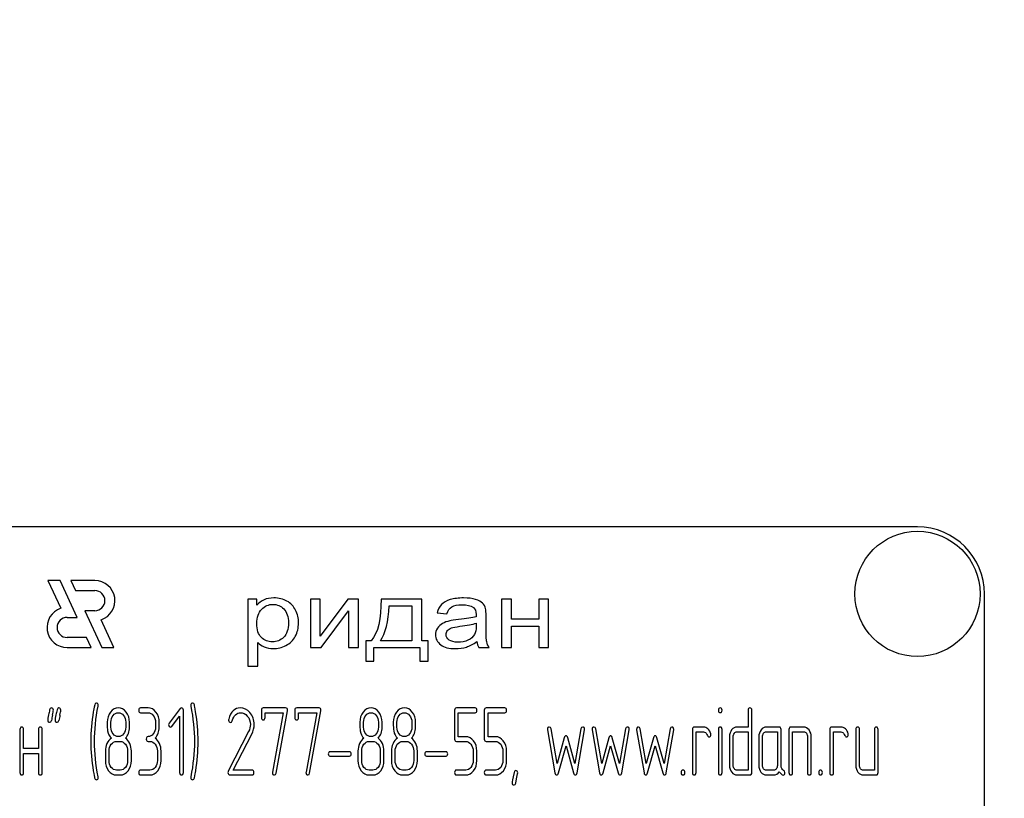
# Model space of a CAD drawing. Units: millimetres. Extents: x 0 to 6269, y -4 to 4433.
# Drawn here: x 3342 to 3416, y 3193 to 3251 of the extents above; entities that cross this region are included whole.
import ezdxf

# ---------------------------------------------------------------- set-up
doc = ezdxf.new("R2010")
doc.units = ezdxf.units.MM
doc.header["$LTSCALE"] = 344.776119
doc.layers.get('0').update_dxf_attribs({"linetype": 'CONTINUOUS'})

msp = doc.modelspace()

# ---------------------------------------------------------------- linework, layer by layer
at = {"color": 7, "linetype": 'Continuous'}
for p, q in [((3409.016, 3213.151), (3319.016, 3213.151)), ((3344.085, 3209.151), (3345.052, 3207.077)), ((3344.985, 3209.151), (3344.085, 3209.151)), ((3346.267, 3206.401), (3344.985, 3209.151)), ((3345.785, 3209.151), (3346.135, 3208.401)), ((3347.587, 3209.151), (3345.785, 3209.151)), ((3346.135, 3208.401), (3347.587, 3208.401)), ((3414.016, 3058.151), (3414.016, 3208.151)), ((3359.016, 3207.773), (3359.016, 3202.762)), ((3359.689, 3207.773), (3359.016, 3207.773)), ((3359.689, 3207.302), (3359.689, 3207.773)), ((3363.687, 3207.773), (3363.687, 3204.151)), ((3364.425, 3207.773), (3363.687, 3207.773)), ((3366.471, 3207.773), (3364.425, 3205.01)), ((3364.425, 3205.01), (3364.425, 3207.773)), ((3367.267, 3207.773), (3366.471, 3207.773)), ((3367.267, 3204.151), (3367.267, 3207.773)), ((3371.994, 3207.773), (3368.96, 3207.773)), ((3369.575, 3207.264), (3371.26, 3207.264)), ((3371.26, 3207.264), (3371.26, 3204.655)), ((3371.994, 3204.655), (3371.994, 3207.773)), ((3377.952, 3207.773), (3377.952, 3204.151)), ((3378.691, 3207.773), (3377.952, 3207.773)), ((3378.691, 3206.265), (3378.691, 3207.773)), ((3380.737, 3207.773), (3380.737, 3206.265)), ((3381.475, 3207.773), (3380.737, 3207.773)), ((3381.475, 3204.151), (3381.475, 3207.773)), ((3346.835, 3206.901), (3348.117, 3204.151)), ((3347.587, 3206.901), (3346.835, 3206.901)), ((3364.482, 3204.151), (3366.529, 3206.896)), ((3366.529, 3206.896), (3366.529, 3204.151)), ((3373.155, 3206.739), (3373.877, 3206.657)), ((3345.516, 3206.401), (3346.267, 3206.401)), ((3349.017, 3204.151), (3348.05, 3206.224)), ((3376.058, 3205.968), (3376.058, 3205.743)), ((3376.804, 3205.668), (3376.804, 3206.487)), ((3380.737, 3206.265), (3378.691, 3206.265)), ((3378.691, 3204.151), (3378.691, 3205.757)), ((3378.691, 3205.757), (3380.737, 3205.757)), ((3380.737, 3205.757), (3380.737, 3204.151)), ((3346.967, 3204.901), (3345.516, 3204.901)), ((3347.316, 3204.151), (3346.967, 3204.901)), ((3359.754, 3202.762), (3359.754, 3204.526)), ((3367.824, 3204.655), (3367.824, 3203.124)), ((3368.214, 3204.655), (3367.824, 3204.655)), ((3371.26, 3204.655), (3368.919, 3204.655)), ((3372.466, 3204.655), (3371.994, 3204.655)), ((3372.466, 3203.124), (3372.466, 3204.655)), ((3345.516, 3204.151), (3347.316, 3204.151)), ((3348.117, 3204.151), (3349.017, 3204.151)), ((3363.687, 3204.151), (3364.482, 3204.151)), ((3366.529, 3204.151), (3367.267, 3204.151)), ((3368.431, 3203.124), (3368.431, 3204.151)), ((3368.431, 3204.151), (3371.859, 3204.151)), ((3371.859, 3204.151), (3371.859, 3203.124)), ((3376.267, 3204.151), (3377.038, 3204.151)), ((3377.952, 3204.151), (3378.691, 3204.151)), ((3380.737, 3204.151), (3381.475, 3204.151)), ((3367.824, 3203.124), (3368.431, 3203.124)), ((3371.859, 3203.124), (3372.466, 3203.124)), ((3359.016, 3202.762), (3359.754, 3202.762)), ((3351.563, 3199.644), (3351.008, 3199.644)), ((3351.008, 3199.287), (3351.563, 3199.287)), ((3353.962, 3199.59), (3353.133, 3198.515)), ((3354.198, 3194.819), (3354.198, 3199.465)), ((3360.024, 3199.465), (3360.024, 3198.929)), ((3361.83, 3199.644), (3360.163, 3199.644)), ((3360.302, 3198.929), (3360.302, 3199.287)), ((3360.302, 3199.287), (3361.655, 3199.287)), ((3361.655, 3199.287), (3360.859, 3194.859)), ((3361.131, 3194.78), (3361.966, 3199.423)), ((3362.521, 3199.465), (3362.521, 3198.929)), ((3364.327, 3199.644), (3362.66, 3199.644)), ((3362.799, 3198.929), (3362.799, 3199.287)), ((3362.799, 3199.287), (3364.152, 3199.287)), ((3364.152, 3199.287), (3363.356, 3194.859)), ((3363.628, 3194.78), (3364.463, 3199.423)), ((3374.451, 3199.465), (3374.451, 3197.317)), ((3375.976, 3199.644), (3374.589, 3199.644)), ((3374.728, 3197.496), (3374.728, 3199.287)), ((3374.728, 3199.287), (3375.976, 3199.287)), ((3376.67, 3199.465), (3376.67, 3197.317)), ((3378.196, 3199.644), (3376.809, 3199.644)), ((3376.947, 3197.496), (3376.947, 3199.287)), ((3376.947, 3199.287), (3378.196, 3199.287)), ((3396.367, 3199.465), (3396.367, 3198.214)), ((3396.645, 3194.819), (3396.645, 3199.465)), ((3348.788, 3198.211), (3348.788, 3198.575)), ((3349.898, 3198.575), (3349.898, 3198.211)), ((3350.175, 3198.211), (3350.175, 3198.575)), ((3352.117, 3198.572), (3352.117, 3198.214)), ((3352.395, 3198.214), (3352.395, 3198.572)), ((3353.327, 3198.268), (3353.921, 3199.033)), ((3353.921, 3199.033), (3353.921, 3194.819)), ((3367.654, 3198.211), (3367.654, 3198.575)), ((3368.763, 3198.575), (3368.763, 3198.211)), ((3369.041, 3198.211), (3369.041, 3198.575)), ((3370.15, 3198.211), (3370.15, 3198.575)), ((3371.26, 3198.575), (3371.26, 3198.211)), ((3371.538, 3198.211), (3371.538, 3198.575)), ((3341.991, 3198.036), (3341.991, 3194.819)), ((3342.269, 3196.606), (3342.269, 3198.036)), ((3343.378, 3198.036), (3343.378, 3196.606)), ((3343.656, 3194.819), (3343.656, 3198.036)), ((3359.073, 3197.889), (3357.55, 3194.919)), ((3357.927, 3194.998), (3359.306, 3197.689)), ((3381.386, 3197.996), (3381.941, 3194.808)), ((3382.108, 3195.491), (3381.658, 3198.075)), ((3383.883, 3198.075), (3383.434, 3195.491)), ((3383.6, 3194.808), (3384.155, 3197.996)), ((3384.715, 3197.996), (3385.27, 3194.808)), ((3385.437, 3195.491), (3384.987, 3198.075)), ((3387.212, 3198.075), (3386.763, 3195.491)), ((3386.929, 3194.808), (3387.484, 3197.996)), ((3388.045, 3197.996), (3388.599, 3194.808)), ((3388.766, 3195.491), (3388.316, 3198.075)), ((3390.541, 3198.075), (3390.092, 3195.491)), ((3390.258, 3194.808), (3390.813, 3197.996)), ((3392.206, 3198.036), (3392.206, 3194.819)), ((3393.038, 3198.214), (3392.345, 3198.214)), ((3392.483, 3194.819), (3392.483, 3197.857)), ((3392.483, 3197.857), (3393.038, 3197.857)), ((3394.151, 3198.039), (3394.151, 3194.819)), ((3394.425, 3194.819), (3394.425, 3198.039)), ((3396.367, 3198.214), (3395.538, 3198.214)), ((3395.538, 3197.857), (3396.367, 3197.857)), ((3396.367, 3197.857), (3396.367, 3194.998)), ((3398.695, 3198.214), (3397.724, 3198.214)), ((3397.724, 3197.857), (3398.556, 3197.857)), ((3398.556, 3197.857), (3398.556, 3195.355)), ((3398.834, 3195.348), (3398.834, 3198.036)), ((3399.419, 3198.036), (3399.419, 3194.819)), ((3400.529, 3198.214), (3399.558, 3198.214)), ((3399.697, 3194.819), (3399.697, 3197.857)), ((3399.697, 3197.857), (3400.529, 3197.857)), ((3402.471, 3198.036), (3402.471, 3194.819)), ((3403.303, 3198.214), (3402.61, 3198.214)), ((3402.748, 3194.819), (3402.748, 3197.857)), ((3402.748, 3197.857), (3403.303, 3197.857)), ((3404.413, 3198.036), (3404.413, 3195.355)), ((3404.69, 3195.355), (3404.69, 3198.036)), ((3405.8, 3198.036), (3405.8, 3194.998)), ((3406.077, 3194.819), (3406.077, 3198.036)), ((3349.204, 3197.142), (3349.482, 3197.142)), ((3351.563, 3197.142), (3351.701, 3197.142)), ((3368.07, 3197.142), (3368.347, 3197.142)), ((3370.567, 3197.142), (3370.844, 3197.142)), ((3374.589, 3197.139), (3375.286, 3197.139)), ((3375.286, 3197.496), (3374.728, 3197.496)), ((3376.809, 3197.139), (3377.505, 3197.139)), ((3377.505, 3197.496), (3376.947, 3197.496)), ((3382.64, 3197.41), (3382.108, 3195.491)), ((3383.434, 3195.491), (3382.901, 3197.41)), ((3385.969, 3197.41), (3385.437, 3195.491)), ((3386.763, 3195.491), (3386.23, 3197.41)), ((3389.299, 3197.41), (3388.766, 3195.491)), ((3390.092, 3195.491), (3389.559, 3197.41)), ((3394.98, 3197.5), (3394.98, 3195.355)), ((3395.258, 3195.355), (3395.258, 3197.5)), ((3397.169, 3197.5), (3397.169, 3195.355)), ((3397.447, 3195.355), (3397.447, 3197.5)), ((3400.806, 3197.5), (3400.806, 3194.819)), ((3401.084, 3194.819), (3401.084, 3197.5)), ((3343.378, 3196.606), (3342.269, 3196.606)), ((3342.269, 3194.819), (3342.269, 3196.249)), ((3342.269, 3196.249), (3343.378, 3196.249)), ((3343.378, 3196.249), (3343.378, 3194.819)), ((3348.372, 3196.428), (3348.372, 3195.713)), ((3348.65, 3195.713), (3348.65, 3196.428)), ((3350.037, 3196.428), (3350.037, 3195.713)), ((3350.314, 3195.713), (3350.314, 3196.428)), ((3352.256, 3196.428), (3352.256, 3195.713)), ((3352.534, 3195.713), (3352.534, 3196.428)), ((3366.602, 3196.367), (3365.14, 3196.367)), ((3367.237, 3196.428), (3367.237, 3195.713)), ((3367.515, 3195.713), (3367.515, 3196.428)), ((3368.902, 3196.428), (3368.902, 3195.713)), ((3369.179, 3195.713), (3369.179, 3196.428)), ((3369.734, 3196.428), (3369.734, 3195.713)), ((3370.012, 3195.713), (3370.012, 3196.428)), ((3371.399, 3196.428), (3371.399, 3195.713)), ((3371.676, 3195.713), (3371.676, 3196.428)), ((3373.815, 3196.367), (3372.353, 3196.367)), ((3375.838, 3196.428), (3375.838, 3195.713)), ((3376.115, 3195.713), (3376.115, 3196.428)), ((3378.057, 3196.428), (3378.057, 3195.713)), ((3378.335, 3195.713), (3378.335, 3196.428)), ((3382.207, 3194.787), (3382.771, 3196.817)), ((3382.771, 3196.817), (3383.334, 3194.787)), ((3385.537, 3194.787), (3386.1, 3196.817)), ((3386.1, 3196.817), (3386.663, 3194.787)), ((3388.866, 3194.787), (3389.429, 3196.817)), ((3389.429, 3196.817), (3389.992, 3194.787)), ((3365.14, 3196.052), (3366.602, 3196.052)), ((3372.353, 3196.052), (3373.815, 3196.052)), ((3349.482, 3194.998), (3349.204, 3194.998)), ((3351.701, 3194.998), (3351.008, 3194.998)), ((3359.325, 3194.998), (3357.927, 3194.998)), ((3368.347, 3194.998), (3368.07, 3194.998)), ((3370.844, 3194.998), (3370.567, 3194.998)), ((3375.286, 3194.998), (3374.589, 3194.998)), ((3377.505, 3194.998), (3376.809, 3194.998)), ((3396.367, 3194.998), (3395.538, 3194.998)), ((3398.279, 3194.998), (3397.724, 3194.998)), ((3405.8, 3194.998), (3404.968, 3194.998)), ((3349.204, 3194.641), (3349.482, 3194.641)), ((3351.008, 3194.641), (3351.701, 3194.641)), ((3357.666, 3194.641), (3359.325, 3194.641)), ((3368.07, 3194.641), (3368.347, 3194.641)), ((3370.567, 3194.641), (3370.844, 3194.641)), ((3374.589, 3194.641), (3375.286, 3194.641)), ((3376.809, 3194.641), (3377.505, 3194.641)), ((3395.538, 3194.641), (3396.506, 3194.641)), ((3397.724, 3194.641), (3398.279, 3194.641)), ((3404.968, 3194.641), (3405.939, 3194.641))]:
    msp.add_line(p, q, dxfattribs=at)
for centre, radius in [((3561.516, 3367.151), 167.5), ((3561.516, 3367.151), 166.5), ((3409.016, 3208.151), 4.675)]:
    msp.add_circle(centre, radius, dxfattribs=at)
for centre, radius, start, end in [((3409.016, 3208.151), 5, 0, 90), ((3347.587, 3207.651), 1.5, 287.98692, 90), ((3347.587, 3207.651), 0.75, 270, 90), ((3345.516, 3205.651), 1.5, 108.04058, 270), ((3345.516, 3205.651), 0.75, 90, 270), ((3360.88, 3197.147), 13.593, 170.66562, 179.9904), ((3342.106, 3197.152), 13.194, 359.95914, 9.5936), ((3375.95, 3192.022), 32.306, 167.34832, 168.0501), ((3376.525, 3192.018), 32.327, 167.34865, 168.04999), ((3357.816, 3198.733), 0.242, 164.64442, 180.05577), ((3360.584, 3197.14), 13.297, 179.95905, 189.53491), ((3341.606, 3197.146), 13.693, 350.71241, 359.98394)]:
    msp.add_arc(centre, radius, start, end, dxfattribs=at)
for points in [[(3360.226, 3207.715), (3360.025, 3207.623), (3359.845, 3207.486), (3359.689, 3207.302)], [(3360.046, 3207.005), (3360.288, 3207.251), (3360.566, 3207.374), (3360.882, 3207.374)], [(3360.952, 3207.854), (3360.665, 3207.854), (3360.423, 3207.807), (3360.226, 3207.715)], [(3360.882, 3207.374), (3361.198, 3207.374), (3361.468, 3207.258), (3361.697, 3207.028)], [(3361.934, 3207.614), (3361.649, 3207.773), (3361.321, 3207.854), (3360.952, 3207.854)], [(3362.578, 3206.94), (3362.432, 3207.23), (3362.219, 3207.455), (3361.934, 3207.614)], [(3368.96, 3207.773), (3368.981, 3206.279), (3368.73, 3205.242), (3368.214, 3204.655)], [(3368.919, 3204.655), (3369.3, 3205.218), (3369.518, 3206.088), (3369.575, 3207.264)], [(3373.478, 3207.361), (3373.327, 3207.203), (3373.221, 3206.995), (3373.155, 3206.739)], [(3374.131, 3207.725), (3373.844, 3207.64), (3373.626, 3207.517), (3373.478, 3207.361)], [(3375.119, 3207.854), (3374.742, 3207.854), (3374.414, 3207.81), (3374.131, 3207.725)], [(3374.242, 3207.193), (3374.406, 3207.295), (3374.664, 3207.346), (3375.012, 3207.346)], [(3375.012, 3207.346), (3375.381, 3207.346), (3375.664, 3207.275), (3375.853, 3207.138)], [(3376.024, 3207.743), (3375.792, 3207.817), (3375.488, 3207.854), (3375.119, 3207.854)], [(3376.537, 3207.468), (3376.427, 3207.578), (3376.255, 3207.67), (3376.024, 3207.743)], [(3376.765, 3207.053), (3376.722, 3207.22), (3376.644, 3207.36), (3376.537, 3207.468)], [(3359.685, 3205.941), (3359.685, 3206.405), (3359.804, 3206.76), (3360.046, 3207.005)], [(3361.697, 3207.028), (3361.928, 3206.797), (3362.043, 3206.453), (3362.043, 3205.992)], [(3362.797, 3205.989), (3362.797, 3206.333), (3362.723, 3206.651), (3362.578, 3206.94)], [(3373.877, 3206.657), (3373.954, 3206.913), (3374.078, 3207.09), (3374.242, 3207.193)], [(3375.853, 3207.138), (3375.992, 3207.036), (3376.062, 3206.859), (3376.062, 3206.61)], [(3376.062, 3206.61), (3376.062, 3206.586), (3376.058, 3206.531), (3376.058, 3206.449)], [(3376.804, 3206.487), (3376.804, 3206.76), (3376.792, 3206.947), (3376.765, 3207.053)], [(3360.023, 3204.906), (3359.795, 3205.129), (3359.685, 3205.474), (3359.685, 3205.941)], [(3362.043, 3205.992), (3362.043, 3205.508), (3361.924, 3205.15), (3361.69, 3204.918)], [(3362.555, 3204.986), (3362.715, 3205.283), (3362.797, 3205.617), (3362.797, 3205.989)], [(3373.553, 3205.945), (3373.397, 3205.856), (3373.27, 3205.736), (3373.171, 3205.59)], [(3374.086, 3206.144), (3373.889, 3206.098), (3373.708, 3206.033), (3373.553, 3205.945)], [(3374.742, 3206.237), (3374.447, 3206.207), (3374.229, 3206.176), (3374.086, 3206.144)], [(3376.058, 3206.449), (3375.775, 3206.367), (3375.336, 3206.296), (3374.742, 3206.237)], [(3374.853, 3205.735), (3375.386, 3205.798), (3375.787, 3205.876), (3376.058, 3205.968)], [(3373.171, 3205.59), (3373.073, 3205.443), (3373.028, 3205.283), (3373.028, 3205.105)], [(3373.028, 3205.105), (3373.028, 3204.802), (3373.155, 3204.553), (3373.412, 3204.358)], [(3373.815, 3205.123), (3373.815, 3205.228), (3373.848, 3205.324), (3373.916, 3205.413)], [(3374.037, 3204.713), (3373.889, 3204.822), (3373.815, 3204.959), (3373.815, 3205.123)], [(3373.916, 3205.413), (3373.983, 3205.501), (3374.082, 3205.566), (3374.209, 3205.613)], [(3374.209, 3205.613), (3374.332, 3205.658), (3374.549, 3205.699), (3374.853, 3205.735)], [(3375.938, 3205.13), (3375.833, 3204.949), (3375.673, 3204.805), (3375.451, 3204.703)], [(3376.058, 3205.743), (3376.058, 3205.47), (3376.017, 3205.266), (3375.938, 3205.13)], [(3376.849, 3204.584), (3376.817, 3204.734), (3376.804, 3205.095), (3376.804, 3205.668)], [(3359.754, 3204.526), (3359.878, 3204.393), (3360.037, 3204.284), (3360.234, 3204.198)], [(3360.849, 3204.573), (3360.525, 3204.573), (3360.251, 3204.683), (3360.023, 3204.906)], [(3361.69, 3204.918), (3361.456, 3204.686), (3361.177, 3204.573), (3360.849, 3204.573)], [(3360.899, 3204.069), (3361.235, 3204.069), (3361.555, 3204.151), (3361.857, 3204.305)], [(3361.857, 3204.305), (3362.161, 3204.461), (3362.395, 3204.689), (3362.555, 3204.986)], [(3373.412, 3204.358), (3373.667, 3204.164), (3374.037, 3204.069), (3374.516, 3204.069)], [(3374.693, 3204.55), (3374.406, 3204.55), (3374.184, 3204.604), (3374.037, 3204.713)], [(3375.451, 3204.703), (3375.23, 3204.601), (3374.976, 3204.55), (3374.693, 3204.55)], [(3375.328, 3204.188), (3375.582, 3204.266), (3375.845, 3204.403), (3376.12, 3204.597)], [(3376.12, 3204.597), (3376.14, 3204.427), (3376.189, 3204.277), (3376.267, 3204.151)], [(3377.038, 3204.151), (3376.944, 3204.287), (3376.882, 3204.434), (3376.849, 3204.584)], [(3360.234, 3204.198), (3360.431, 3204.113), (3360.652, 3204.069), (3360.899, 3204.069)], [(3374.516, 3204.069), (3374.803, 3204.069), (3375.074, 3204.11), (3375.328, 3204.188)], [(3347.701, 3200.001), (3347.64, 3200.001), (3347.595, 3199.955), (3347.574, 3199.868)], [(3347.842, 3199.83), (3347.842, 3199.944), (3347.795, 3200.001), (3347.701, 3200.001)], [(3354.889, 3200.001), (3354.795, 3200.001), (3354.748, 3199.944), (3354.748, 3199.83)], [(3355.019, 3199.869), (3354.992, 3199.955), (3354.95, 3200.001), (3354.889, 3200.001)], [(3344.209, 3199.505), (3344.183, 3199.376), (3344.152, 3199.247), (3344.125, 3199.119)], [(3344.344, 3199.644), (3344.272, 3199.644), (3344.227, 3199.598), (3344.209, 3199.505)], [(3344.488, 3199.473), (3344.488, 3199.587), (3344.438, 3199.644), (3344.344, 3199.644)], [(3344.429, 3199.098), (3344.469, 3199.276), (3344.488, 3199.401), (3344.488, 3199.473)], [(3344.764, 3199.505), (3344.738, 3199.376), (3344.707, 3199.247), (3344.679, 3199.119)], [(3344.899, 3199.644), (3344.827, 3199.644), (3344.782, 3199.598), (3344.764, 3199.505)], [(3345.043, 3199.473), (3345.043, 3199.587), (3344.993, 3199.644), (3344.899, 3199.644)], [(3344.983, 3199.098), (3345.024, 3199.276), (3345.043, 3199.401), (3345.043, 3199.473)], [(3347.574, 3199.868), (3347.52, 3199.644), (3347.487, 3199.473), (3347.467, 3199.352)], [(3347.565, 3197.142), (3347.565, 3197.996), (3347.654, 3198.876), (3347.836, 3199.777)], [(3347.836, 3199.777), (3347.84, 3199.794), (3347.842, 3199.812), (3347.842, 3199.83)], [(3348.754, 3199.334), (3348.591, 3199.126), (3348.511, 3198.872), (3348.511, 3198.575)], [(3349.346, 3199.644), (3349.113, 3199.644), (3348.916, 3199.54), (3348.754, 3199.334)], [(3348.949, 3199.076), (3349.057, 3199.215), (3349.188, 3199.287), (3349.34, 3199.287)], [(3349.34, 3199.287), (3349.496, 3199.287), (3349.626, 3199.215), (3349.734, 3199.078)], [(3349.931, 3199.33), (3349.77, 3199.537), (3349.573, 3199.644), (3349.346, 3199.644)], [(3350.175, 3198.575), (3350.175, 3198.869), (3350.092, 3199.122), (3349.931, 3199.33)], [(3351.008, 3199.644), (3350.913, 3199.644), (3350.869, 3199.583), (3350.869, 3199.465)], [(3350.869, 3199.465), (3350.869, 3199.344), (3350.913, 3199.287), (3351.008, 3199.287)], [(3352.151, 3199.33), (3351.99, 3199.537), (3351.793, 3199.644), (3351.563, 3199.644)], [(3351.563, 3199.287), (3351.715, 3199.287), (3351.846, 3199.215), (3351.954, 3199.076)], [(3352.395, 3198.572), (3352.395, 3198.869), (3352.312, 3199.122), (3352.151, 3199.33)], [(3354.057, 3199.641), (3354.018, 3199.641), (3353.987, 3199.623), (3353.962, 3199.59)], [(3354.198, 3199.465), (3354.198, 3199.58), (3354.151, 3199.641), (3354.057, 3199.641)], [(3354.748, 3199.83), (3354.748, 3199.812), (3354.748, 3199.794), (3354.753, 3199.776)], [(3354.753, 3199.776), (3354.931, 3198.876), (3355.022, 3197.996), (3355.022, 3197.142)], [(3355.115, 3199.351), (3355.067, 3199.637), (3355.033, 3199.812), (3355.019, 3199.869)], [(3358.446, 3199.648), (3358.024, 3199.648), (3357.738, 3199.362), (3357.583, 3198.797)], [(3357.842, 3198.676), (3357.977, 3199.079), (3358.185, 3199.283), (3358.462, 3199.283)], [(3359.163, 3199.293), (3358.953, 3199.53), (3358.712, 3199.648), (3358.446, 3199.648)], [(3358.462, 3199.283), (3358.651, 3199.283), (3358.823, 3199.197), (3358.972, 3199.032)], [(3359.492, 3198.418), (3359.492, 3198.754), (3359.381, 3199.047), (3359.163, 3199.293)], [(3360.163, 3199.644), (3360.069, 3199.644), (3360.024, 3199.583), (3360.024, 3199.465)], [(3361.972, 3199.476), (3361.972, 3199.587), (3361.925, 3199.644), (3361.83, 3199.644)], [(3361.966, 3199.423), (3361.969, 3199.44), (3361.972, 3199.458), (3361.972, 3199.476)], [(3362.66, 3199.644), (3362.565, 3199.644), (3362.521, 3199.583), (3362.521, 3199.465)], [(3364.469, 3199.476), (3364.469, 3199.587), (3364.421, 3199.644), (3364.327, 3199.644)], [(3364.463, 3199.423), (3364.466, 3199.44), (3364.469, 3199.458), (3364.469, 3199.476)], [(3367.62, 3199.334), (3367.457, 3199.126), (3367.376, 3198.872), (3367.376, 3198.575)], [(3368.211, 3199.644), (3367.978, 3199.644), (3367.781, 3199.54), (3367.62, 3199.334)], [(3367.814, 3199.076), (3367.923, 3199.215), (3368.053, 3199.287), (3368.206, 3199.287)], [(3368.206, 3199.287), (3368.361, 3199.287), (3368.491, 3199.215), (3368.599, 3199.078)], [(3368.797, 3199.33), (3368.636, 3199.537), (3368.439, 3199.644), (3368.211, 3199.644)], [(3369.041, 3198.575), (3369.041, 3198.869), (3368.957, 3199.122), (3368.797, 3199.33)], [(3370.116, 3199.334), (3369.953, 3199.126), (3369.873, 3198.872), (3369.873, 3198.575)], [(3370.708, 3199.644), (3370.475, 3199.644), (3370.278, 3199.54), (3370.116, 3199.334)], [(3370.311, 3199.076), (3370.419, 3199.215), (3370.55, 3199.287), (3370.702, 3199.287)], [(3370.702, 3199.287), (3370.858, 3199.287), (3370.988, 3199.215), (3371.096, 3199.078)], [(3371.293, 3199.33), (3371.132, 3199.537), (3370.936, 3199.644), (3370.708, 3199.644)], [(3371.538, 3198.575), (3371.538, 3198.869), (3371.454, 3199.122), (3371.293, 3199.33)], [(3374.589, 3199.644), (3374.495, 3199.644), (3374.451, 3199.583), (3374.451, 3199.465)], [(3376.115, 3199.465), (3376.115, 3199.583), (3376.068, 3199.644), (3375.976, 3199.644)], [(3375.976, 3199.287), (3376.068, 3199.287), (3376.115, 3199.344), (3376.115, 3199.465)], [(3376.809, 3199.644), (3376.714, 3199.644), (3376.67, 3199.583), (3376.67, 3199.465)], [(3378.335, 3199.465), (3378.335, 3199.583), (3378.287, 3199.644), (3378.196, 3199.644)], [(3378.196, 3199.287), (3378.287, 3199.287), (3378.335, 3199.344), (3378.335, 3199.465)], [(3394.287, 3199.644), (3394.192, 3199.644), (3394.148, 3199.583), (3394.148, 3199.465)], [(3394.148, 3199.465), (3394.148, 3199.347), (3394.192, 3199.29), (3394.287, 3199.29)], [(3394.425, 3199.465), (3394.425, 3199.583), (3394.378, 3199.644), (3394.287, 3199.644)], [(3394.287, 3199.29), (3394.378, 3199.29), (3394.425, 3199.347), (3394.425, 3199.465)], [(3396.506, 3199.644), (3396.412, 3199.644), (3396.367, 3199.583), (3396.367, 3199.465)], [(3396.645, 3199.465), (3396.645, 3199.583), (3396.598, 3199.644), (3396.506, 3199.644)], [(3344.125, 3199.119), (3344.086, 3198.94), (3344.066, 3198.815), (3344.066, 3198.743)], [(3344.066, 3198.743), (3344.066, 3198.629), (3344.114, 3198.572), (3344.211, 3198.572)], [(3344.211, 3198.572), (3344.28, 3198.572), (3344.324, 3198.618), (3344.344, 3198.711)], [(3344.679, 3199.119), (3344.641, 3198.94), (3344.621, 3198.815), (3344.621, 3198.743)], [(3344.621, 3198.743), (3344.621, 3198.629), (3344.669, 3198.572), (3344.766, 3198.572)], [(3344.766, 3198.572), (3344.835, 3198.572), (3344.879, 3198.618), (3344.899, 3198.711)], [(3348.511, 3198.575), (3348.511, 3198.254), (3348.522, 3198.036), (3348.543, 3197.921)], [(3348.788, 3198.575), (3348.788, 3198.768), (3348.841, 3198.936), (3348.949, 3199.076)], [(3349.734, 3199.078), (3349.843, 3198.94), (3349.898, 3198.772), (3349.898, 3198.575)], [(3351.954, 3199.076), (3352.062, 3198.936), (3352.117, 3198.768), (3352.117, 3198.572)], [(3353.133, 3198.515), (3353.105, 3198.479), (3353.091, 3198.44), (3353.091, 3198.397)], [(3357.575, 3198.733), (3357.575, 3198.615), (3357.622, 3198.558), (3357.719, 3198.558)], [(3357.719, 3198.558), (3357.774, 3198.558), (3357.816, 3198.597), (3357.842, 3198.676)], [(3358.972, 3199.032), (3359.128, 3198.858), (3359.206, 3198.651), (3359.206, 3198.407)], [(3359.206, 3198.407), (3359.206, 3198.232), (3359.161, 3198.061), (3359.073, 3197.889)], [(3359.306, 3197.689), (3359.428, 3197.929), (3359.492, 3198.172), (3359.492, 3198.418)], [(3360.024, 3198.929), (3360.024, 3198.811), (3360.069, 3198.754), (3360.163, 3198.754)], [(3360.163, 3198.754), (3360.254, 3198.754), (3360.302, 3198.811), (3360.302, 3198.929)], [(3362.521, 3198.929), (3362.521, 3198.811), (3362.565, 3198.754), (3362.66, 3198.754)], [(3362.66, 3198.754), (3362.751, 3198.754), (3362.799, 3198.811), (3362.799, 3198.929)], [(3367.376, 3198.575), (3367.376, 3198.254), (3367.387, 3198.036), (3367.408, 3197.921)], [(3367.654, 3198.575), (3367.654, 3198.768), (3367.706, 3198.936), (3367.814, 3199.076)], [(3368.599, 3199.078), (3368.708, 3198.94), (3368.763, 3198.772), (3368.763, 3198.575)], [(3369.873, 3198.575), (3369.873, 3198.254), (3369.884, 3198.036), (3369.905, 3197.921)], [(3370.15, 3198.575), (3370.15, 3198.768), (3370.203, 3198.936), (3370.311, 3199.076)], [(3371.096, 3199.078), (3371.205, 3198.94), (3371.26, 3198.772), (3371.26, 3198.575)], [(3342.13, 3198.214), (3342.036, 3198.214), (3341.991, 3198.154), (3341.991, 3198.036)], [(3342.269, 3198.036), (3342.269, 3198.154), (3342.222, 3198.214), (3342.13, 3198.214)], [(3343.517, 3198.214), (3343.423, 3198.214), (3343.378, 3198.154), (3343.378, 3198.036)], [(3343.656, 3198.036), (3343.656, 3198.154), (3343.609, 3198.214), (3343.517, 3198.214)], [(3348.543, 3197.921), (3348.583, 3197.707), (3348.675, 3197.528), (3348.819, 3197.378)], [(3348.951, 3197.705), (3348.841, 3197.843), (3348.788, 3198.011), (3348.788, 3198.211)], [(3349.346, 3197.5), (3349.191, 3197.5), (3349.06, 3197.568), (3348.951, 3197.705)], [(3349.734, 3197.707), (3349.626, 3197.568), (3349.496, 3197.5), (3349.346, 3197.5)], [(3349.898, 3198.211), (3349.898, 3198.014), (3349.843, 3197.846), (3349.734, 3197.707)], [(3349.868, 3197.378), (3350.073, 3197.593), (3350.175, 3197.868), (3350.175, 3198.211)], [(3351.954, 3197.707), (3351.846, 3197.568), (3351.715, 3197.5), (3351.563, 3197.5)], [(3352.117, 3198.214), (3352.117, 3198.014), (3352.062, 3197.846), (3351.954, 3197.707)], [(3352.087, 3197.378), (3352.292, 3197.593), (3352.395, 3197.871), (3352.395, 3198.214)], [(3353.091, 3198.397), (3353.091, 3198.347), (3353.105, 3198.304), (3353.133, 3198.268)], [(3353.133, 3198.268), (3353.161, 3198.232), (3353.194, 3198.214), (3353.233, 3198.214)], [(3353.233, 3198.214), (3353.266, 3198.214), (3353.299, 3198.232), (3353.327, 3198.268)], [(3367.408, 3197.921), (3367.448, 3197.707), (3367.54, 3197.528), (3367.684, 3197.378)], [(3367.816, 3197.705), (3367.706, 3197.843), (3367.654, 3198.011), (3367.654, 3198.211)], [(3368.211, 3197.5), (3368.056, 3197.5), (3367.925, 3197.568), (3367.816, 3197.705)], [(3368.6, 3197.707), (3368.491, 3197.568), (3368.361, 3197.5), (3368.211, 3197.5)], [(3368.763, 3198.211), (3368.763, 3198.014), (3368.708, 3197.846), (3368.6, 3197.707)], [(3368.733, 3197.378), (3368.938, 3197.593), (3369.041, 3197.868), (3369.041, 3198.211)], [(3369.905, 3197.921), (3369.945, 3197.707), (3370.037, 3197.528), (3370.181, 3197.378)], [(3370.313, 3197.705), (3370.203, 3197.843), (3370.15, 3198.011), (3370.15, 3198.211)], [(3370.708, 3197.5), (3370.553, 3197.5), (3370.422, 3197.568), (3370.313, 3197.705)], [(3371.096, 3197.707), (3370.988, 3197.568), (3370.858, 3197.5), (3370.708, 3197.5)], [(3371.26, 3198.211), (3371.26, 3198.014), (3371.205, 3197.846), (3371.096, 3197.707)], [(3371.23, 3197.378), (3371.435, 3197.593), (3371.538, 3197.868), (3371.538, 3198.211)], [(3381.525, 3198.214), (3381.431, 3198.214), (3381.383, 3198.157), (3381.383, 3198.043)], [(3381.383, 3198.043), (3381.383, 3198.029), (3381.384, 3198.011), (3381.386, 3197.996)], [(3381.658, 3198.075), (3381.642, 3198.168), (3381.597, 3198.214), (3381.525, 3198.214)], [(3384.016, 3198.214), (3383.944, 3198.214), (3383.899, 3198.168), (3383.883, 3198.075)], [(3384.158, 3198.043), (3384.158, 3198.157), (3384.111, 3198.214), (3384.016, 3198.214)], [(3384.155, 3197.996), (3384.155, 3198.011), (3384.158, 3198.029), (3384.158, 3198.043)], [(3384.854, 3198.214), (3384.76, 3198.214), (3384.713, 3198.157), (3384.713, 3198.043)], [(3384.713, 3198.043), (3384.713, 3198.029), (3384.713, 3198.011), (3384.715, 3197.996)], [(3384.987, 3198.075), (3384.971, 3198.168), (3384.926, 3198.214), (3384.854, 3198.214)], [(3387.345, 3198.214), (3387.273, 3198.214), (3387.228, 3198.168), (3387.212, 3198.075)], [(3387.487, 3198.043), (3387.487, 3198.157), (3387.44, 3198.214), (3387.345, 3198.214)], [(3387.484, 3197.996), (3387.484, 3198.011), (3387.487, 3198.029), (3387.487, 3198.043)], [(3388.183, 3198.214), (3388.089, 3198.214), (3388.042, 3198.157), (3388.042, 3198.043)], [(3388.042, 3198.043), (3388.042, 3198.029), (3388.042, 3198.011), (3388.045, 3197.996)], [(3388.316, 3198.075), (3388.3, 3198.168), (3388.255, 3198.214), (3388.183, 3198.214)], [(3390.675, 3198.214), (3390.602, 3198.214), (3390.558, 3198.168), (3390.541, 3198.075)], [(3390.816, 3198.043), (3390.816, 3198.157), (3390.769, 3198.214), (3390.675, 3198.214)], [(3390.813, 3197.996), (3390.813, 3198.011), (3390.816, 3198.029), (3390.816, 3198.043)], [(3392.345, 3198.214), (3392.25, 3198.214), (3392.206, 3198.154), (3392.206, 3198.036)], [(3393.371, 3198.075), (3393.269, 3198.168), (3393.158, 3198.214), (3393.038, 3198.214)], [(3393.038, 3197.857), (3393.146, 3197.857), (3393.23, 3197.793), (3393.285, 3197.671)], [(3393.285, 3197.671), (3393.341, 3197.546), (3393.393, 3197.485), (3393.443, 3197.485)], [(3393.579, 3197.721), (3393.543, 3197.864), (3393.474, 3197.982), (3393.371, 3198.075)], [(3393.588, 3197.657), (3393.588, 3197.678), (3393.585, 3197.7), (3393.579, 3197.721)], [(3394.287, 3198.214), (3394.195, 3198.214), (3394.151, 3198.154), (3394.151, 3198.039)], [(3394.425, 3198.039), (3394.425, 3198.154), (3394.378, 3198.214), (3394.287, 3198.214)], [(3395.141, 3198.004), (3395.033, 3197.864), (3394.98, 3197.696), (3394.98, 3197.5)], [(3395.538, 3198.214), (3395.383, 3198.214), (3395.249, 3198.143), (3395.141, 3198.004)], [(3395.258, 3197.5), (3395.258, 3197.596), (3395.285, 3197.678), (3395.341, 3197.75)], [(3395.341, 3197.75), (3395.396, 3197.821), (3395.46, 3197.857), (3395.538, 3197.857)], [(3397.333, 3198.004), (3397.222, 3197.861), (3397.169, 3197.693), (3397.169, 3197.5)], [(3397.724, 3198.214), (3397.571, 3198.214), (3397.441, 3198.143), (3397.333, 3198.004)], [(3397.447, 3197.5), (3397.447, 3197.596), (3397.472, 3197.678), (3397.527, 3197.75)], [(3397.527, 3197.75), (3397.583, 3197.821), (3397.646, 3197.857), (3397.724, 3197.857)], [(3398.834, 3198.036), (3398.834, 3198.154), (3398.787, 3198.214), (3398.695, 3198.214)], [(3399.558, 3198.214), (3399.464, 3198.214), (3399.419, 3198.154), (3399.419, 3198.036)], [(3400.919, 3198.002), (3400.809, 3198.143), (3400.679, 3198.214), (3400.529, 3198.214)], [(3400.529, 3197.857), (3400.604, 3197.857), (3400.668, 3197.821), (3400.723, 3197.75)], [(3400.723, 3197.75), (3400.779, 3197.678), (3400.806, 3197.596), (3400.806, 3197.5)], [(3401.084, 3197.5), (3401.084, 3197.693), (3401.028, 3197.861), (3400.919, 3198.002)], [(3402.61, 3198.214), (3402.515, 3198.214), (3402.471, 3198.154), (3402.471, 3198.036)], [(3403.636, 3198.075), (3403.533, 3198.168), (3403.422, 3198.214), (3403.303, 3198.214)], [(3403.303, 3197.857), (3403.411, 3197.857), (3403.495, 3197.793), (3403.549, 3197.671)], [(3403.549, 3197.671), (3403.606, 3197.546), (3403.658, 3197.485), (3403.708, 3197.485)], [(3403.844, 3197.721), (3403.808, 3197.864), (3403.739, 3197.982), (3403.636, 3198.075)], [(3403.852, 3197.657), (3403.852, 3197.678), (3403.85, 3197.7), (3403.844, 3197.721)], [(3404.552, 3198.214), (3404.457, 3198.214), (3404.413, 3198.154), (3404.413, 3198.036)], [(3404.69, 3198.036), (3404.69, 3198.154), (3404.643, 3198.214), (3404.552, 3198.214)], [(3405.939, 3198.214), (3405.844, 3198.214), (3405.8, 3198.154), (3405.8, 3198.036)], [(3406.077, 3198.036), (3406.077, 3198.154), (3406.03, 3198.214), (3405.939, 3198.214)], [(3347.836, 3194.508), (3347.654, 3195.409), (3347.565, 3196.288), (3347.565, 3197.142)], [(3348.491, 3196.981), (3348.411, 3196.81), (3348.372, 3196.628), (3348.372, 3196.428)], [(3348.819, 3197.378), (3348.68, 3197.285), (3348.572, 3197.153), (3348.491, 3196.981)], [(3348.65, 3196.428), (3348.65, 3196.62), (3348.702, 3196.788), (3348.813, 3196.931)], [(3348.813, 3196.931), (3348.921, 3197.071), (3349.052, 3197.142), (3349.204, 3197.142)], [(3349.482, 3197.142), (3349.634, 3197.142), (3349.765, 3197.071), (3349.873, 3196.931)], [(3350.192, 3196.981), (3350.112, 3197.153), (3350.003, 3197.285), (3349.868, 3197.378)], [(3349.873, 3196.931), (3349.981, 3196.792), (3350.037, 3196.624), (3350.037, 3196.428)], [(3350.314, 3196.428), (3350.314, 3196.628), (3350.273, 3196.81), (3350.192, 3196.981)], [(3351.563, 3197.5), (3351.468, 3197.5), (3351.424, 3197.439), (3351.424, 3197.321)], [(3351.424, 3197.321), (3351.424, 3197.199), (3351.468, 3197.142), (3351.563, 3197.142)], [(3351.701, 3197.142), (3351.854, 3197.142), (3351.984, 3197.071), (3352.093, 3196.931)], [(3352.412, 3196.981), (3352.331, 3197.153), (3352.223, 3197.285), (3352.087, 3197.378)], [(3352.093, 3196.931), (3352.201, 3196.792), (3352.256, 3196.624), (3352.256, 3196.428)], [(3352.534, 3196.428), (3352.534, 3196.628), (3352.492, 3196.81), (3352.412, 3196.981)], [(3355.022, 3197.142), (3355.022, 3196.285), (3354.931, 3195.409), (3354.753, 3194.508)], [(3367.357, 3196.981), (3367.276, 3196.81), (3367.237, 3196.628), (3367.237, 3196.428)], [(3367.684, 3197.378), (3367.545, 3197.285), (3367.437, 3197.153), (3367.357, 3196.981)], [(3367.515, 3196.428), (3367.515, 3196.62), (3367.568, 3196.788), (3367.678, 3196.931)], [(3367.678, 3196.931), (3367.787, 3197.071), (3367.917, 3197.142), (3368.07, 3197.142)], [(3368.347, 3197.142), (3368.5, 3197.142), (3368.63, 3197.071), (3368.738, 3196.931)], [(3369.057, 3196.981), (3368.977, 3197.153), (3368.869, 3197.285), (3368.733, 3197.378)], [(3368.738, 3196.931), (3368.846, 3196.792), (3368.902, 3196.624), (3368.902, 3196.428)], [(3369.179, 3196.428), (3369.179, 3196.628), (3369.138, 3196.81), (3369.057, 3196.981)], [(3369.854, 3196.981), (3369.773, 3196.81), (3369.734, 3196.628), (3369.734, 3196.428)], [(3370.181, 3197.378), (3370.042, 3197.285), (3369.934, 3197.153), (3369.854, 3196.981)], [(3370.012, 3196.428), (3370.012, 3196.62), (3370.064, 3196.788), (3370.175, 3196.931)], [(3370.175, 3196.931), (3370.284, 3197.071), (3370.414, 3197.142), (3370.567, 3197.142)], [(3370.844, 3197.142), (3370.997, 3197.142), (3371.127, 3197.071), (3371.235, 3196.931)], [(3371.554, 3196.981), (3371.474, 3197.153), (3371.366, 3197.285), (3371.23, 3197.378)], [(3371.235, 3196.931), (3371.343, 3196.792), (3371.399, 3196.624), (3371.399, 3196.428)], [(3371.676, 3196.428), (3371.676, 3196.628), (3371.635, 3196.81), (3371.554, 3196.981)], [(3374.451, 3197.317), (3374.451, 3197.196), (3374.495, 3197.139), (3374.589, 3197.139)], [(3375.871, 3197.182), (3375.71, 3197.389), (3375.513, 3197.496), (3375.286, 3197.496)], [(3375.286, 3197.139), (3375.435, 3197.139), (3375.566, 3197.067), (3375.674, 3196.928)], [(3376.115, 3196.428), (3376.115, 3196.721), (3376.032, 3196.974), (3375.871, 3197.182)], [(3376.67, 3197.317), (3376.67, 3197.196), (3376.714, 3197.139), (3376.809, 3197.139)], [(3378.09, 3197.182), (3377.929, 3197.389), (3377.733, 3197.496), (3377.505, 3197.496)], [(3377.505, 3197.139), (3377.655, 3197.139), (3377.785, 3197.067), (3377.893, 3196.928)], [(3378.335, 3196.428), (3378.335, 3196.721), (3378.251, 3196.974), (3378.09, 3197.182)], [(3382.771, 3197.557), (3382.71, 3197.557), (3382.667, 3197.507), (3382.64, 3197.41)], [(3382.901, 3197.41), (3382.873, 3197.507), (3382.829, 3197.557), (3382.771, 3197.557)], [(3386.1, 3197.557), (3386.039, 3197.557), (3385.996, 3197.507), (3385.969, 3197.41)], [(3386.23, 3197.41), (3386.202, 3197.507), (3386.158, 3197.557), (3386.1, 3197.557)], [(3389.429, 3197.557), (3389.368, 3197.557), (3389.325, 3197.507), (3389.299, 3197.41)], [(3389.559, 3197.41), (3389.532, 3197.507), (3389.487, 3197.557), (3389.429, 3197.557)], [(3393.443, 3197.485), (3393.538, 3197.485), (3393.588, 3197.543), (3393.588, 3197.657)], [(3403.708, 3197.485), (3403.803, 3197.485), (3403.852, 3197.543), (3403.852, 3197.657)], [(3365.14, 3196.367), (3365.057, 3196.367), (3365.018, 3196.313), (3365.018, 3196.209)], [(3365.018, 3196.209), (3365.018, 3196.102), (3365.057, 3196.052), (3365.14, 3196.052)], [(3366.724, 3196.209), (3366.724, 3196.313), (3366.683, 3196.367), (3366.602, 3196.367)], [(3366.602, 3196.052), (3366.683, 3196.052), (3366.724, 3196.102), (3366.724, 3196.209)], [(3372.353, 3196.367), (3372.27, 3196.367), (3372.231, 3196.313), (3372.231, 3196.209)], [(3372.231, 3196.209), (3372.231, 3196.102), (3372.27, 3196.052), (3372.353, 3196.052)], [(3373.937, 3196.209), (3373.937, 3196.313), (3373.896, 3196.367), (3373.815, 3196.367)], [(3373.815, 3196.052), (3373.896, 3196.052), (3373.937, 3196.102), (3373.937, 3196.209)], [(3375.674, 3196.928), (3375.782, 3196.788), (3375.838, 3196.62), (3375.838, 3196.428)], [(3377.893, 3196.928), (3378.002, 3196.788), (3378.057, 3196.62), (3378.057, 3196.428)], [(3348.372, 3195.713), (3348.372, 3195.416), (3348.453, 3195.162), (3348.615, 3194.953)], [(3348.812, 3195.207), (3348.702, 3195.348), (3348.65, 3195.516), (3348.65, 3195.713)], [(3350.037, 3195.713), (3350.037, 3195.513), (3349.981, 3195.345), (3349.873, 3195.205)], [(3350.07, 3194.951), (3350.231, 3195.159), (3350.314, 3195.412), (3350.314, 3195.713)], [(3352.256, 3195.713), (3352.256, 3195.513), (3352.201, 3195.345), (3352.093, 3195.205)], [(3352.289, 3194.951), (3352.45, 3195.159), (3352.534, 3195.412), (3352.534, 3195.713)], [(3367.237, 3195.713), (3367.237, 3195.416), (3367.318, 3195.162), (3367.48, 3194.953)], [(3367.677, 3195.207), (3367.568, 3195.348), (3367.515, 3195.516), (3367.515, 3195.713)], [(3368.902, 3195.713), (3368.902, 3195.513), (3368.846, 3195.345), (3368.738, 3195.205)], [(3368.935, 3194.951), (3369.096, 3195.159), (3369.179, 3195.412), (3369.179, 3195.713)], [(3369.734, 3195.713), (3369.734, 3195.416), (3369.815, 3195.162), (3369.977, 3194.953)], [(3370.174, 3195.207), (3370.064, 3195.348), (3370.012, 3195.516), (3370.012, 3195.713)], [(3371.399, 3195.713), (3371.399, 3195.513), (3371.343, 3195.345), (3371.235, 3195.205)], [(3371.432, 3194.951), (3371.593, 3195.159), (3371.676, 3195.412), (3371.676, 3195.713)], [(3375.838, 3195.713), (3375.838, 3195.516), (3375.782, 3195.348), (3375.675, 3195.208)], [(3375.872, 3194.954), (3376.032, 3195.162), (3376.115, 3195.416), (3376.115, 3195.713)], [(3378.057, 3195.713), (3378.057, 3195.516), (3378.002, 3195.348), (3377.894, 3195.208)], [(3378.091, 3194.954), (3378.251, 3195.162), (3378.335, 3195.416), (3378.335, 3195.713)], [(3341.991, 3194.819), (3341.991, 3194.698), (3342.036, 3194.641), (3342.13, 3194.641)], [(3342.13, 3194.641), (3342.222, 3194.641), (3342.269, 3194.698), (3342.269, 3194.819)], [(3343.378, 3194.819), (3343.378, 3194.698), (3343.423, 3194.641), (3343.517, 3194.641)], [(3343.517, 3194.641), (3343.609, 3194.641), (3343.656, 3194.698), (3343.656, 3194.819)], [(3347.471, 3194.937), (3347.52, 3194.644), (3347.554, 3194.473), (3347.57, 3194.415)], [(3348.615, 3194.953), (3348.777, 3194.744), (3348.974, 3194.641), (3349.204, 3194.641)], [(3349.204, 3194.998), (3349.052, 3194.998), (3348.921, 3195.066), (3348.812, 3195.207)], [(3349.873, 3195.205), (3349.765, 3195.066), (3349.634, 3194.998), (3349.482, 3194.998)], [(3349.482, 3194.641), (3349.712, 3194.641), (3349.909, 3194.744), (3350.07, 3194.951)], [(3351.008, 3194.998), (3350.913, 3194.998), (3350.869, 3194.937), (3350.869, 3194.819)], [(3350.869, 3194.819), (3350.869, 3194.698), (3350.913, 3194.641), (3351.008, 3194.641)], [(3352.093, 3195.205), (3351.984, 3195.066), (3351.854, 3194.998), (3351.701, 3194.998)], [(3351.701, 3194.641), (3351.932, 3194.641), (3352.129, 3194.744), (3352.289, 3194.951)], [(3353.921, 3194.819), (3353.921, 3194.698), (3353.965, 3194.641), (3354.059, 3194.641)], [(3354.059, 3194.641), (3354.151, 3194.641), (3354.198, 3194.698), (3354.198, 3194.819)], [(3355.019, 3194.415), (3355.067, 3194.641), (3355.1, 3194.812), (3355.12, 3194.936)], [(3357.55, 3194.919), (3357.536, 3194.891), (3357.53, 3194.862), (3357.53, 3194.83)], [(3357.53, 3194.83), (3357.53, 3194.701), (3357.575, 3194.641), (3357.666, 3194.641)], [(3359.464, 3194.819), (3359.464, 3194.937), (3359.417, 3194.998), (3359.325, 3194.998)], [(3359.325, 3194.641), (3359.417, 3194.641), (3359.464, 3194.698), (3359.464, 3194.819)], [(3360.859, 3194.859), (3360.854, 3194.841), (3360.854, 3194.826), (3360.854, 3194.812)], [(3360.854, 3194.812), (3360.854, 3194.698), (3360.901, 3194.641), (3360.998, 3194.641)], [(3360.998, 3194.641), (3361.07, 3194.641), (3361.114, 3194.687), (3361.131, 3194.78)], [(3363.356, 3194.859), (3363.351, 3194.841), (3363.351, 3194.826), (3363.351, 3194.812)], [(3363.351, 3194.812), (3363.351, 3194.698), (3363.398, 3194.641), (3363.495, 3194.641)], [(3363.495, 3194.641), (3363.567, 3194.641), (3363.611, 3194.687), (3363.628, 3194.78)], [(3367.48, 3194.953), (3367.642, 3194.744), (3367.839, 3194.641), (3368.07, 3194.641)], [(3368.07, 3194.998), (3367.917, 3194.998), (3367.787, 3195.066), (3367.677, 3195.207)], [(3368.738, 3195.205), (3368.63, 3195.066), (3368.5, 3194.998), (3368.347, 3194.998)], [(3368.347, 3194.641), (3368.577, 3194.641), (3368.774, 3194.744), (3368.935, 3194.951)], [(3369.977, 3194.953), (3370.139, 3194.744), (3370.336, 3194.641), (3370.567, 3194.641)], [(3370.567, 3194.998), (3370.414, 3194.998), (3370.284, 3195.066), (3370.174, 3195.207)], [(3371.235, 3195.205), (3371.127, 3195.066), (3370.997, 3194.998), (3370.844, 3194.998)], [(3370.844, 3194.641), (3371.074, 3194.641), (3371.271, 3194.744), (3371.432, 3194.951)], [(3374.589, 3194.998), (3374.495, 3194.998), (3374.451, 3194.937), (3374.451, 3194.819)], [(3374.451, 3194.819), (3374.451, 3194.698), (3374.495, 3194.641), (3374.589, 3194.641)], [(3375.675, 3195.208), (3375.566, 3195.066), (3375.435, 3194.998), (3375.286, 3194.998)], [(3375.286, 3194.641), (3375.513, 3194.641), (3375.71, 3194.744), (3375.872, 3194.954)], [(3376.809, 3194.998), (3376.714, 3194.998), (3376.67, 3194.937), (3376.67, 3194.819)], [(3376.67, 3194.819), (3376.67, 3194.698), (3376.714, 3194.641), (3376.809, 3194.641)], [(3377.894, 3195.208), (3377.785, 3195.066), (3377.655, 3194.998), (3377.505, 3194.998)], [(3377.505, 3194.641), (3377.733, 3194.641), (3377.929, 3194.744), (3378.091, 3194.954)], [(3378.888, 3194.823), (3378.792, 3194.333), (3378.745, 3194.079), (3378.745, 3194.062)], [(3379.023, 3194.962), (3378.95, 3194.962), (3378.906, 3194.916), (3378.888, 3194.823)], [(3379.021, 3194.03), (3379.117, 3194.523), (3379.167, 3194.773), (3379.167, 3194.791)], [(3379.167, 3194.791), (3379.167, 3194.905), (3379.117, 3194.962), (3379.023, 3194.962)], [(3381.941, 3194.808), (3381.961, 3194.694), (3382.005, 3194.641), (3382.074, 3194.641)], [(3382.074, 3194.641), (3382.135, 3194.641), (3382.18, 3194.687), (3382.207, 3194.787)], [(3383.334, 3194.787), (3383.362, 3194.687), (3383.406, 3194.641), (3383.467, 3194.641)], [(3383.467, 3194.641), (3383.534, 3194.641), (3383.58, 3194.693), (3383.6, 3194.808)], [(3385.27, 3194.808), (3385.29, 3194.694), (3385.334, 3194.641), (3385.403, 3194.641)], [(3385.403, 3194.641), (3385.464, 3194.641), (3385.509, 3194.687), (3385.537, 3194.787)], [(3386.663, 3194.787), (3386.691, 3194.687), (3386.735, 3194.641), (3386.796, 3194.641)], [(3386.796, 3194.641), (3386.863, 3194.641), (3386.909, 3194.693), (3386.929, 3194.808)], [(3388.599, 3194.808), (3388.619, 3194.694), (3388.663, 3194.641), (3388.733, 3194.641)], [(3388.733, 3194.641), (3388.794, 3194.641), (3388.838, 3194.687), (3388.866, 3194.787)], [(3389.992, 3194.787), (3390.02, 3194.687), (3390.064, 3194.641), (3390.125, 3194.641)], [(3390.125, 3194.641), (3390.192, 3194.641), (3390.238, 3194.693), (3390.258, 3194.808)], [(3391.512, 3194.998), (3391.418, 3194.998), (3391.374, 3194.937), (3391.374, 3194.819)], [(3391.374, 3194.819), (3391.374, 3194.698), (3391.418, 3194.641), (3391.512, 3194.641)], [(3391.651, 3194.819), (3391.651, 3194.937), (3391.604, 3194.998), (3391.512, 3194.998)], [(3391.512, 3194.641), (3391.604, 3194.641), (3391.651, 3194.698), (3391.651, 3194.819)], [(3392.206, 3194.819), (3392.206, 3194.698), (3392.25, 3194.641), (3392.345, 3194.641)], [(3392.345, 3194.641), (3392.436, 3194.641), (3392.483, 3194.698), (3392.483, 3194.819)], [(3394.151, 3194.819), (3394.151, 3194.698), (3394.195, 3194.641), (3394.287, 3194.641)], [(3394.287, 3194.641), (3394.378, 3194.641), (3394.425, 3194.698), (3394.425, 3194.819)], [(3394.98, 3195.355), (3394.98, 3195.155), (3395.033, 3194.987), (3395.143, 3194.847)], [(3395.143, 3194.847), (3395.252, 3194.708), (3395.383, 3194.641), (3395.538, 3194.641)], [(3395.341, 3195.102), (3395.285, 3195.173), (3395.258, 3195.255), (3395.258, 3195.355)], [(3395.538, 3194.998), (3395.46, 3194.998), (3395.396, 3195.03), (3395.341, 3195.102)], [(3396.506, 3194.641), (3396.598, 3194.641), (3396.645, 3194.698), (3396.645, 3194.819)], [(3397.169, 3195.355), (3397.169, 3195.155), (3397.222, 3194.987), (3397.33, 3194.848)], [(3397.33, 3194.848), (3397.438, 3194.708), (3397.569, 3194.641), (3397.724, 3194.641)], [(3397.527, 3195.102), (3397.472, 3195.173), (3397.447, 3195.255), (3397.447, 3195.355)], [(3397.724, 3194.998), (3397.646, 3194.998), (3397.583, 3195.03), (3397.527, 3195.102)], [(3398.473, 3195.102), (3398.418, 3195.03), (3398.354, 3194.998), (3398.279, 3194.998)], [(3398.279, 3194.641), (3398.445, 3194.641), (3398.584, 3194.719), (3398.695, 3194.88)], [(3398.556, 3195.355), (3398.556, 3195.255), (3398.529, 3195.173), (3398.473, 3195.102)], [(3398.695, 3194.88), (3398.809, 3194.712), (3398.906, 3194.63), (3398.986, 3194.63)], [(3399.022, 3194.982), (3398.895, 3195.048), (3398.834, 3195.169), (3398.834, 3195.348)], [(3398.986, 3194.63), (3399.075, 3194.63), (3399.122, 3194.691), (3399.122, 3194.816)], [(3399.122, 3194.816), (3399.122, 3194.894), (3399.089, 3194.948), (3399.022, 3194.982)], [(3399.419, 3194.819), (3399.419, 3194.698), (3399.464, 3194.641), (3399.558, 3194.641)], [(3399.558, 3194.641), (3399.649, 3194.641), (3399.697, 3194.698), (3399.697, 3194.819)], [(3400.806, 3194.819), (3400.806, 3194.698), (3400.851, 3194.641), (3400.945, 3194.641)], [(3400.945, 3194.641), (3401.037, 3194.641), (3401.084, 3194.698), (3401.084, 3194.819)], [(3401.777, 3194.998), (3401.683, 3194.998), (3401.639, 3194.937), (3401.639, 3194.819)], [(3401.639, 3194.819), (3401.639, 3194.698), (3401.683, 3194.641), (3401.777, 3194.641)], [(3401.916, 3194.819), (3401.916, 3194.937), (3401.869, 3194.998), (3401.777, 3194.998)], [(3401.777, 3194.641), (3401.869, 3194.641), (3401.916, 3194.698), (3401.916, 3194.819)], [(3402.471, 3194.819), (3402.471, 3194.698), (3402.515, 3194.641), (3402.61, 3194.641)], [(3402.61, 3194.641), (3402.701, 3194.641), (3402.748, 3194.698), (3402.748, 3194.819)], [(3404.413, 3195.355), (3404.413, 3195.155), (3404.466, 3194.987), (3404.574, 3194.848)], [(3404.574, 3194.848), (3404.682, 3194.708), (3404.812, 3194.641), (3404.968, 3194.641)], [(3404.771, 3195.102), (3404.715, 3195.173), (3404.69, 3195.255), (3404.69, 3195.355)], [(3404.968, 3194.998), (3404.89, 3194.998), (3404.826, 3195.03), (3404.771, 3195.102)], [(3405.939, 3194.641), (3406.03, 3194.641), (3406.077, 3194.698), (3406.077, 3194.819)], [(3347.57, 3194.415), (3347.595, 3194.33), (3347.64, 3194.283), (3347.701, 3194.283)], [(3347.701, 3194.283), (3347.795, 3194.283), (3347.842, 3194.34), (3347.842, 3194.455)], [(3347.842, 3194.455), (3347.842, 3194.473), (3347.84, 3194.49), (3347.836, 3194.508)], [(3354.753, 3194.508), (3354.748, 3194.49), (3354.748, 3194.473), (3354.748, 3194.455)], [(3354.748, 3194.455), (3354.748, 3194.34), (3354.795, 3194.283), (3354.889, 3194.283)], [(3354.889, 3194.283), (3354.95, 3194.283), (3354.992, 3194.33), (3355.019, 3194.415)], [(3378.745, 3194.062), (3378.745, 3193.947), (3378.792, 3193.89), (3378.889, 3193.89)], [(3378.889, 3193.89), (3378.959, 3193.89), (3379.003, 3193.936), (3379.021, 3194.03)]]:
    msp.add_open_spline(points, degree=3, dxfattribs=at)

doc.saveas('drawing.dxf')
